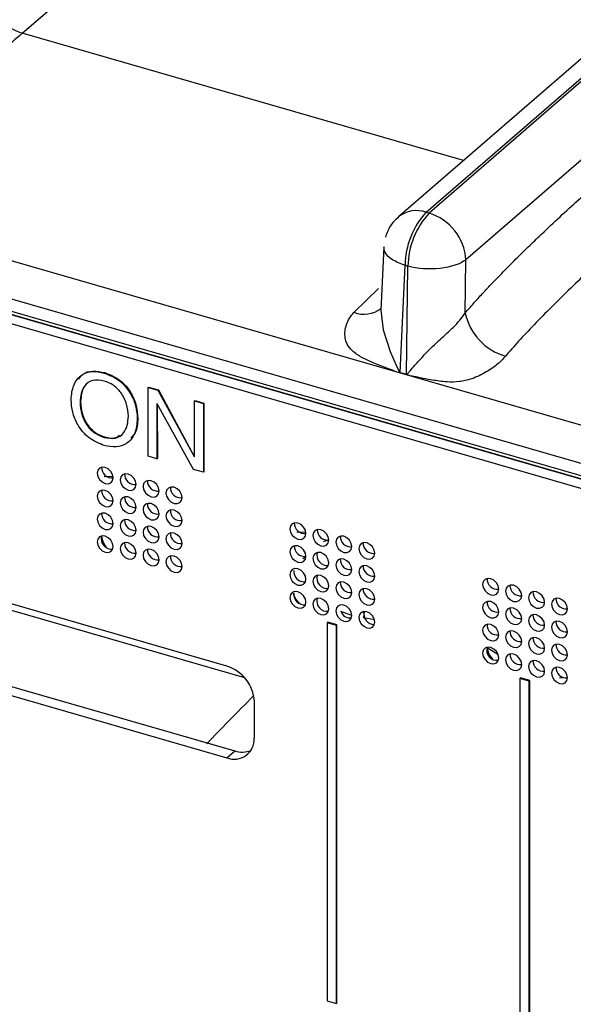
# Model space of a CAD drawing. Units: millimetres. Extents: x 18 to 584, y 10 to 410.
# Drawn here: x 402 to 406, y 94 to 101 of the extents above; entities that cross this region are included whole.
import ezdxf

# ---------------------------------------------------------------- set-up
doc = ezdxf.new("R2010")
doc.units = ezdxf.units.MM

msp = doc.modelspace()

# ---------------------------------------------------------------- linework, layer by layer
at = {"color": 7, "linetype": 'Continuous', "lineweight": 25}
for p, q in [((401.843, 101.2116), (447.2137, 140.5038)), ((404.8915, 99.8604), (451.5733, 140.2881)), ((451.5957, 140.2816), (404.9138, 99.8539)), ((451.3629, 140.2521), (404.682, 99.8252)), ((451.8735, 139.93), (405.1909, 99.5017)), ((518.0538, 65.9209), (372.0626, 108.0649)), ((371.5153, 107.9369), (499.8076, 70.9021)), ((371.5598, 107.8314), (499.8521, 70.7966)), ((500.0487, 70.7137), (371.7626, 107.7467)), ((499.9563, 70.7387), (371.8365, 107.7237)), ((499.8963, 70.6867), (371.7765, 107.6717)), ((405.173, 100.2504), (401.843, 101.2116)), ((404.8915, 99.8604), (404.9138, 99.8539)), ((404.5718, 99.5982), (404.5495, 99.1204)), ((405.1859, 99.099), (405.1909, 99.5017)), ((404.6939, 98.6513), (404.7317, 99.4594)), ((404.7317, 99.4594), (404.754, 99.4529)), ((404.7439, 98.6369), (404.754, 99.4529)), ((404.3457, 99.1045), (404.5314, 99.284)), ((402.4611, 98.6461), (402.4651, 98.6495)), ((404.7437, 98.6325), (404.6938, 98.6469)), ((404.6939, 98.6513), (404.7439, 98.6369)), ((402.7918, 98.5371), (402.7958, 98.5406)), ((402.7918, 98.5371), (402.8658, 98.5157)), ((402.7918, 98.0175), (402.7918, 98.5371)), ((402.7958, 98.5406), (402.8698, 98.5192)), ((402.8658, 98.5157), (402.8698, 98.5192)), ((402.8658, 98.5157), (403.1412, 98.0149)), ((402.8698, 98.5192), (403.1412, 98.0149)), ((402.2789, 98.4254), (402.2829, 98.4288)), ((403.1427, 98.4358), (403.1467, 98.4393)), ((403.1427, 98.4358), (403.2102, 98.4163)), ((403.1427, 98.0145), (403.1427, 98.4358)), ((403.1467, 98.4393), (403.2142, 98.4198)), ((402.8607, 98.4146), (402.8593, 98.415)), ((402.8593, 98.415), (402.8593, 97.998)), ((402.8607, 98.4146), (402.8633, 98.0015)), ((403.1339, 97.9187), (402.8607, 98.4146)), ((403.2102, 98.4163), (403.2142, 98.4198)), ((403.2102, 98.4163), (403.2102, 97.8967)), ((403.2142, 98.4198), (403.2142, 97.9002)), ((402.7108, 98.3007), (402.7148, 98.3041)), ((402.4611, 98.1602), (402.4651, 98.1637)), ((402.8593, 97.998), (402.7918, 98.0175)), ((402.8593, 97.998), (402.8633, 98.0015)), ((403.1412, 98.0149), (403.1427, 98.0145)), ((403.1412, 98.0149), (403.1427, 98.0145)), ((403.2102, 97.8967), (403.1339, 97.9187)), ((402.5283, 97.8655), (402.4604, 97.8628)), ((402.5291, 97.8555), (402.5283, 97.8655)), ((403.2102, 97.8967), (403.2142, 97.9002)), ((403.3865, 96.4336), (399.5586, 97.5386)), ((399.9298, 97.383), (403.5199, 96.3467)), ((403.9833, 97.4453), (403.9154, 97.4427)), ((403.984, 97.4355), (403.9833, 97.4453)), ((403.984, 97.2623), (403.96, 97.2436)), ((404.0692, 97.2917), (404.0732, 97.2924)), ((403.8932, 97.1566), (403.8932, 97.1566)), ((404.0692, 97.1185), (404.0732, 97.1192)), ((403.8932, 96.9701), (403.8932, 96.9833)), ((404.0692, 96.9453), (404.0732, 96.946)), ((399.6186, 96.8978), (403.4465, 95.7928)), ((399.5586, 96.8458), (403.3865, 95.7408)), ((404.3304, 96.8158), (404.2461, 96.8468)), ((404.4241, 96.8464), (404.4131, 96.8359)), ((404.4241, 96.8464), (404.4178, 96.8003)), ((404.4178, 96.8003), (404.5005, 96.7861)), ((404.1446, 96.761), (404.1486, 96.7644)), ((404.2139, 96.741), (404.1446, 96.761)), ((404.1446, 96.761), (404.1446, 93.9065)), ((404.2179, 96.7444), (404.1486, 96.7644)), ((404.2139, 96.741), (404.2179, 96.7444)), ((404.2139, 93.8865), (404.2139, 96.741)), ((404.2179, 93.89), (404.2179, 96.7444)), ((405.3509, 96.5753), (405.4332, 96.5232)), ((405.5995, 96.341), (405.6035, 96.3444)), ((405.6688, 96.321), (405.5995, 96.341)), ((405.5995, 96.341), (405.5995, 92.6552)), ((405.6728, 96.3244), (405.6035, 96.3444)), ((405.8966, 96.3465), (405.9586, 96.3458)), ((405.6688, 96.321), (405.6728, 96.3244)), ((405.6688, 92.6352), (405.6688, 96.321)), ((405.6728, 92.6386), (405.6728, 96.3244)), ((403.5943, 95.8887), (403.5943, 96.1658)), ((403.3865, 95.7408), (403.4465, 95.7928)), ((404.1446, 93.9065), (404.2139, 93.8865)), ((404.2139, 93.8865), (404.2179, 93.89))]:
    msp.add_line(p, q, dxfattribs=at)
at = {"color": 7, "linetype": 'Continuous', "lineweight": 25, "flags": 128}
for points in [[(404.5495, 99.1204), (404.5676, 98.9717), (404.6203, 98.808), (404.6541, 98.7279), (404.675, 98.6831), (404.6867, 98.6612), (404.6913, 98.654), (404.6928, 98.6521), (404.6934, 98.6515), (404.6937, 98.6514), (404.6939, 98.6513), (404.6939, 98.6513)], [(402.5291, 97.8555), (402.5245, 97.88), (402.5114, 97.9035), (402.4917, 97.9223), (402.4685, 97.9336), (402.4453, 97.9357), (402.4256, 97.9282), (402.4125, 97.9123), (402.4079, 97.8905), (402.4125, 97.8659), (402.4256, 97.8425), (402.4453, 97.8236), (402.4685, 97.8123), (402.4917, 97.8103), (402.5114, 97.8177), (402.5245, 97.8336), (402.5291, 97.8555)], [(402.7023, 97.8055), (402.6977, 97.83), (402.6846, 97.8535), (402.6649, 97.8723), (402.6417, 97.8836), (402.6185, 97.8857), (402.5988, 97.8782), (402.5857, 97.8623), (402.5811, 97.8405), (402.5857, 97.8159), (402.5988, 97.7925), (402.6185, 97.7736), (402.6417, 97.7623), (402.6649, 97.7603), (402.6846, 97.7677), (402.6977, 97.7836), (402.7023, 97.8055)], [(402.8755, 97.7555), (402.8709, 97.78), (402.8578, 97.8035), (402.8381, 97.8223), (402.8149, 97.8336), (402.7917, 97.8357), (402.772, 97.8282), (402.7589, 97.8123), (402.7543, 97.7905), (402.7589, 97.7659), (402.772, 97.7425), (402.7917, 97.7236), (402.8149, 97.7123), (402.8381, 97.7103), (402.8578, 97.7177), (402.8709, 97.7336), (402.8755, 97.7555)], [(402.5291, 97.6823), (402.5245, 97.7068), (402.5114, 97.7302), (402.4917, 97.7491), (402.4685, 97.7604), (402.4453, 97.7625), (402.4256, 97.755), (402.4125, 97.7391), (402.4079, 97.7173), (402.4125, 97.6927), (402.4256, 97.6693), (402.4453, 97.6504), (402.4685, 97.6391), (402.4917, 97.637), (402.5114, 97.6445), (402.5245, 97.6604), (402.5291, 97.6823)], [(403.0487, 97.7055), (403.0441, 97.73), (403.031, 97.7535), (403.0113, 97.7723), (402.9881, 97.7836), (402.9649, 97.7857), (402.9452, 97.7782), (402.9321, 97.7623), (402.9275, 97.7405), (402.9321, 97.7159), (402.9452, 97.6925), (402.9649, 97.6736), (402.9881, 97.6623), (403.0113, 97.6603), (403.031, 97.6677), (403.0441, 97.6836), (403.0487, 97.7055)], [(402.7023, 97.6323), (402.6977, 97.6568), (402.6846, 97.6802), (402.6649, 97.6991), (402.6417, 97.7104), (402.6185, 97.7125), (402.5988, 97.705), (402.5857, 97.6891), (402.5811, 97.6673), (402.5857, 97.6427), (402.5988, 97.6193), (402.6185, 97.6004), (402.6417, 97.5891), (402.6649, 97.587), (402.6846, 97.5945), (402.6977, 97.6104), (402.7023, 97.6323)], [(402.8755, 97.5823), (402.8709, 97.6068), (402.8578, 97.6302), (402.8381, 97.6491), (402.8149, 97.6604), (402.7917, 97.6625), (402.772, 97.655), (402.7589, 97.6391), (402.7543, 97.6173), (402.7589, 97.5927), (402.772, 97.5693), (402.7917, 97.5504), (402.8149, 97.5391), (402.8381, 97.537), (402.8578, 97.5445), (402.8709, 97.5604), (402.8755, 97.5823)], [(403.0487, 97.5323), (403.0441, 97.5568), (403.031, 97.5802), (403.0113, 97.5991), (402.9881, 97.6104), (402.9649, 97.6125), (402.9452, 97.605), (402.9321, 97.5891), (402.9275, 97.5673), (402.9321, 97.5427), (402.9452, 97.5193), (402.9649, 97.5004), (402.9881, 97.4891), (403.0113, 97.487), (403.031, 97.4945), (403.0441, 97.5104), (403.0487, 97.5323)], [(402.5291, 97.509), (402.5245, 97.5336), (402.5114, 97.557), (402.4917, 97.5759), (402.4685, 97.5872), (402.4453, 97.5893), (402.4256, 97.5818), (402.4125, 97.5659), (402.4079, 97.544), (402.4125, 97.5195), (402.4256, 97.4961), (402.4453, 97.4772), (402.4685, 97.4659), (402.4917, 97.4638), (402.5114, 97.4713), (402.5245, 97.4872), (402.5291, 97.509)], [(402.7023, 97.459), (402.6977, 97.4836), (402.6846, 97.507), (402.6649, 97.5259), (402.6417, 97.5372), (402.6185, 97.5393), (402.5988, 97.5318), (402.5857, 97.5159), (402.5811, 97.494), (402.5857, 97.4695), (402.5988, 97.4461), (402.6185, 97.4272), (402.6417, 97.4159), (402.6649, 97.4138), (402.6846, 97.4213), (402.6977, 97.4372), (402.7023, 97.459)], [(402.8755, 97.409), (402.8709, 97.4336), (402.8578, 97.457), (402.8381, 97.4759), (402.8149, 97.4872), (402.7917, 97.4893), (402.772, 97.4818), (402.7589, 97.4659), (402.7543, 97.444), (402.7589, 97.4195), (402.772, 97.3961), (402.7917, 97.3772), (402.8149, 97.3659), (402.8381, 97.3638), (402.8578, 97.3713), (402.8709, 97.3872), (402.8755, 97.409)], [(403.984, 97.4355), (403.9794, 97.46), (403.9663, 97.4835), (403.9466, 97.5023), (403.9234, 97.5136), (403.9002, 97.5157), (403.8805, 97.5082), (403.8674, 97.4923), (403.8628, 97.4705), (403.8674, 97.4459), (403.8805, 97.4225), (403.9002, 97.4036), (403.9234, 97.3923), (403.9466, 97.3903), (403.9663, 97.3977), (403.9794, 97.4136), (403.984, 97.4355)], [(404.1572, 97.3855), (404.1526, 97.41), (404.1395, 97.4335), (404.1198, 97.4523), (404.0966, 97.4636), (404.0734, 97.4657), (404.0537, 97.4582), (404.0406, 97.4423), (404.036, 97.4205), (404.0406, 97.3959), (404.0537, 97.3725), (404.0734, 97.3536), (404.0966, 97.3423), (404.1198, 97.3403), (404.1395, 97.3477), (404.1526, 97.3636), (404.1572, 97.3855)], [(402.5291, 97.3358), (402.5245, 97.3604), (402.5114, 97.3838), (402.4917, 97.4027), (402.4685, 97.414), (402.4453, 97.416), (402.4256, 97.4086), (402.4125, 97.3927), (402.4079, 97.3708), (402.4125, 97.3463), (402.4256, 97.3229), (402.4453, 97.304), (402.4685, 97.2927), (402.4917, 97.2906), (402.5114, 97.2981), (402.5245, 97.314), (402.5291, 97.3358)], [(403.0487, 97.359), (403.0441, 97.3836), (403.031, 97.407), (403.0113, 97.4259), (402.9881, 97.4372), (402.9649, 97.4393), (402.9452, 97.4318), (402.9321, 97.4159), (402.9275, 97.394), (402.9321, 97.3695), (402.9452, 97.3461), (402.9649, 97.3272), (402.9881, 97.3159), (403.0113, 97.3138), (403.031, 97.3213), (403.0441, 97.3372), (403.0487, 97.359)], [(404.1572, 97.3855), (404.1188, 97.3735), (404.1165, 97.3721)], [(404.3304, 97.3355), (404.3258, 97.36), (404.3127, 97.3835), (404.293, 97.4023), (404.2698, 97.4136), (404.2466, 97.4157), (404.227, 97.4082), (404.2138, 97.3923), (404.2092, 97.3705), (404.2138, 97.3459), (404.227, 97.3225), (404.2466, 97.3036), (404.2698, 97.2923), (404.293, 97.2903), (404.3127, 97.2977), (404.3258, 97.3136), (404.3304, 97.3355)], [(402.7023, 97.2858), (402.6977, 97.3104), (402.6846, 97.3338), (402.6649, 97.3527), (402.6417, 97.364), (402.6185, 97.366), (402.5988, 97.3586), (402.5857, 97.3427), (402.5811, 97.3208), (402.5857, 97.2963), (402.5988, 97.2729), (402.6185, 97.254), (402.6417, 97.2427), (402.6649, 97.2406), (402.6846, 97.2481), (402.6977, 97.264), (402.7023, 97.2858)], [(402.8755, 97.2358), (402.8709, 97.2604), (402.8578, 97.2838), (402.8381, 97.3027), (402.8149, 97.314), (402.7917, 97.316), (402.772, 97.3086), (402.7589, 97.2927), (402.7543, 97.2708), (402.7589, 97.2463), (402.772, 97.2229), (402.7917, 97.204), (402.8149, 97.1927), (402.8381, 97.1906), (402.8578, 97.1981), (402.8709, 97.214), (402.8755, 97.2358)], [(403.984, 97.2623), (403.9794, 97.2868), (403.9663, 97.3102), (403.9466, 97.3291), (403.9234, 97.3404), (403.9002, 97.3425), (403.8805, 97.335), (403.8674, 97.3191), (403.8628, 97.2973), (403.8674, 97.2727), (403.8805, 97.2493), (403.9002, 97.2304), (403.9234, 97.2191), (403.9466, 97.217), (403.9663, 97.2245), (403.9794, 97.2404), (403.984, 97.2623)], [(404.5036, 97.2855), (404.499, 97.31), (404.4859, 97.3335), (404.4662, 97.3523), (404.443, 97.3636), (404.4198, 97.3657), (404.4002, 97.3582), (404.387, 97.3423), (404.3824, 97.3205), (404.387, 97.2959), (404.4002, 97.2725), (404.4198, 97.2536), (404.443, 97.2423), (404.4662, 97.2403), (404.4859, 97.2477), (404.499, 97.2636), (404.5036, 97.2855)], [(403.0487, 97.1858), (403.0441, 97.2104), (403.031, 97.2338), (403.0113, 97.2527), (402.9881, 97.264), (402.9649, 97.266), (402.9452, 97.2586), (402.9321, 97.2427), (402.9275, 97.2208), (402.9321, 97.1963), (402.9452, 97.1729), (402.9649, 97.154), (402.9881, 97.1427), (403.0113, 97.1406), (403.031, 97.1481), (403.0441, 97.164), (403.0487, 97.1858)], [(404.1572, 97.2123), (404.1526, 97.2368), (404.1395, 97.2602), (404.1198, 97.2791), (404.0966, 97.2904), (404.0734, 97.2925), (404.0537, 97.285), (404.0406, 97.2691), (404.036, 97.2473), (404.0406, 97.2227), (404.0537, 97.1993), (404.0734, 97.1804), (404.0966, 97.1691), (404.1198, 97.167), (404.1395, 97.1745), (404.1526, 97.1904), (404.1572, 97.2123)], [(404.3304, 97.1623), (404.3258, 97.1868), (404.3127, 97.2102), (404.293, 97.2291), (404.2698, 97.2404), (404.2466, 97.2425), (404.227, 97.235), (404.2138, 97.2191), (404.2092, 97.1973), (404.2138, 97.1727), (404.227, 97.1493), (404.2466, 97.1304), (404.2698, 97.1191), (404.293, 97.117), (404.3127, 97.1245), (404.3258, 97.1404), (404.3304, 97.1623)], [(403.984, 97.089), (403.9794, 97.1136), (403.9663, 97.137), (403.9466, 97.1559), (403.9234, 97.1672), (403.9002, 97.1693), (403.8805, 97.1618), (403.8674, 97.1459), (403.8628, 97.124), (403.8674, 97.0995), (403.8805, 97.0761), (403.9002, 97.0572), (403.9234, 97.0459), (403.9466, 97.0438), (403.9663, 97.0513), (403.9794, 97.0672), (403.984, 97.089)], [(404.5036, 97.1123), (404.499, 97.1368), (404.4859, 97.1602), (404.4662, 97.1791), (404.443, 97.1904), (404.4198, 97.1925), (404.4002, 97.185), (404.387, 97.1691), (404.3824, 97.1473), (404.387, 97.1227), (404.4002, 97.0993), (404.4198, 97.0804), (404.443, 97.0691), (404.4662, 97.067), (404.4859, 97.0745), (404.499, 97.0904), (404.5036, 97.1123)], [(404.1572, 97.039), (404.1526, 97.0636), (404.1395, 97.087), (404.1198, 97.1059), (404.0966, 97.1172), (404.0734, 97.1193), (404.0537, 97.1118), (404.0406, 97.0959), (404.036, 97.074), (404.0406, 97.0495), (404.0537, 97.0261), (404.0734, 97.0072), (404.0966, 96.9959), (404.1198, 96.9938), (404.1395, 97.0013), (404.1526, 97.0172), (404.1572, 97.039)], [(405.439, 97.0155), (405.4343, 97.04), (405.4212, 97.0635), (405.4015, 97.0823), (405.3783, 97.0936), (405.3551, 97.0957), (405.3355, 97.0882), (405.3223, 97.0723), (405.3177, 97.0505), (405.3223, 97.0259), (405.3355, 97.0025), (405.3551, 96.9836), (405.3783, 96.9723), (405.4015, 96.9703), (405.4212, 96.9777), (405.4343, 96.9936), (405.439, 97.0155)], [(404.3304, 96.989), (404.3258, 97.0136), (404.3127, 97.037), (404.293, 97.0559), (404.2698, 97.0672), (404.2466, 97.0693), (404.227, 97.0618), (404.2138, 97.0459), (404.2092, 97.024), (404.2138, 96.9995), (404.227, 96.9761), (404.2466, 96.9572), (404.2698, 96.9459), (404.293, 96.9438), (404.3127, 96.9513), (404.3258, 96.9672), (404.3304, 96.989)], [(404.5036, 96.939), (404.499, 96.9636), (404.4859, 96.987), (404.4662, 97.0059), (404.443, 97.0172), (404.4198, 97.0193), (404.4002, 97.0118), (404.387, 96.9959), (404.3824, 96.974), (404.387, 96.9495), (404.4002, 96.9261), (404.4198, 96.9072), (404.443, 96.8959), (404.4662, 96.8938), (404.4859, 96.9013), (404.499, 96.9172), (404.5036, 96.939)], [(405.6122, 96.9655), (405.6075, 96.99), (405.5944, 97.0135), (405.5747, 97.0323), (405.5515, 97.0436), (405.5283, 97.0457), (405.5087, 97.0382), (405.4955, 97.0223), (405.4909, 97.0005), (405.4955, 96.9759), (405.5087, 96.9525), (405.5283, 96.9336), (405.5515, 96.9223), (405.5747, 96.9203), (405.5944, 96.9277), (405.6075, 96.9436), (405.6122, 96.9655)], [(403.984, 96.9158), (403.9794, 96.9404), (403.9663, 96.9638), (403.9466, 96.9827), (403.9234, 96.994), (403.9002, 96.996), (403.8805, 96.9886), (403.8674, 96.9727), (403.8628, 96.9508), (403.8674, 96.9263), (403.8805, 96.9029), (403.9002, 96.884), (403.9234, 96.8727), (403.9466, 96.8706), (403.9663, 96.8781), (403.9794, 96.894), (403.984, 96.9158)], [(404.1572, 96.8658), (404.1526, 96.8904), (404.1395, 96.9138), (404.1198, 96.9327), (404.0966, 96.944), (404.0734, 96.946), (404.0537, 96.9386), (404.0406, 96.9227), (404.036, 96.9008), (404.0406, 96.8763), (404.0537, 96.8529), (404.0734, 96.834), (404.0966, 96.8227), (404.1198, 96.8206), (404.1395, 96.8281), (404.1526, 96.844), (404.1572, 96.8658)], [(405.7854, 96.9155), (405.7807, 96.94), (405.7676, 96.9635), (405.7479, 96.9823), (405.7247, 96.9936), (405.7015, 96.9957), (405.6819, 96.9882), (405.6687, 96.9723), (405.6641, 96.9505), (405.6687, 96.9259), (405.6819, 96.9025), (405.7015, 96.8836), (405.7247, 96.8723), (405.7479, 96.8703), (405.7676, 96.8777), (405.7807, 96.8936), (405.7854, 96.9155)], [(405.9586, 96.8655), (405.954, 96.89), (405.9408, 96.9135), (405.9211, 96.9323), (405.8979, 96.9436), (405.8747, 96.9457), (405.8551, 96.9382), (405.8419, 96.9223), (405.8373, 96.9005), (405.8419, 96.8759), (405.8551, 96.8525), (405.8747, 96.8336), (405.8979, 96.8223), (405.9211, 96.8203), (405.9408, 96.8277), (405.954, 96.8436), (405.9586, 96.8655)], [(404.3304, 96.8158), (404.3258, 96.8404), (404.3127, 96.8638), (404.293, 96.8827), (404.2698, 96.894), (404.2466, 96.896), (404.227, 96.8886), (404.2138, 96.8727), (404.2092, 96.8508), (404.2138, 96.8263), (404.227, 96.8029), (404.2466, 96.784), (404.2698, 96.7727), (404.293, 96.7706), (404.3127, 96.7781), (404.3258, 96.794), (404.3304, 96.8158)], [(405.439, 96.8423), (405.4343, 96.8668), (405.4212, 96.8902), (405.4015, 96.9091), (405.3783, 96.9204), (405.3551, 96.9225), (405.3355, 96.915), (405.3223, 96.8991), (405.3177, 96.8773), (405.3223, 96.8527), (405.3355, 96.8293), (405.3551, 96.8104), (405.3783, 96.7991), (405.4015, 96.797), (405.4212, 96.8045), (405.4343, 96.8204), (405.439, 96.8423)], [(405.6122, 96.7923), (405.6075, 96.8168), (405.5944, 96.8402), (405.5747, 96.8591), (405.5515, 96.8704), (405.5283, 96.8725), (405.5087, 96.865), (405.4955, 96.8491), (405.4909, 96.8273), (405.4955, 96.8027), (405.5087, 96.7793), (405.5283, 96.7604), (405.5515, 96.7491), (405.5747, 96.747), (405.5944, 96.7545), (405.6075, 96.7704), (405.6122, 96.7923)], [(404.5036, 96.7658), (404.499, 96.7904), (404.4859, 96.8138), (404.4662, 96.8327), (404.443, 96.844), (404.4198, 96.846), (404.4002, 96.8386), (404.387, 96.8227), (404.3824, 96.8008), (404.387, 96.7763), (404.4002, 96.7529), (404.4198, 96.734), (404.443, 96.7227), (404.4662, 96.7206), (404.4859, 96.7281), (404.499, 96.744), (404.5036, 96.7658)], [(405.7854, 96.7423), (405.7807, 96.7668), (405.7676, 96.7902), (405.7479, 96.8091), (405.7247, 96.8204), (405.7015, 96.8225), (405.6819, 96.815), (405.6687, 96.7991), (405.6641, 96.7773), (405.6687, 96.7527), (405.6819, 96.7293), (405.7015, 96.7104), (405.7247, 96.6991), (405.7479, 96.697), (405.7676, 96.7045), (405.7807, 96.7204), (405.7854, 96.7423)], [(405.439, 96.669), (405.4343, 96.6936), (405.4212, 96.717), (405.4015, 96.7359), (405.3783, 96.7472), (405.3551, 96.7493), (405.3355, 96.7418), (405.3223, 96.7259), (405.3177, 96.704), (405.3223, 96.6795), (405.3355, 96.6561), (405.3551, 96.6372), (405.3783, 96.6259), (405.4015, 96.6238), (405.4212, 96.6313), (405.4343, 96.6472), (405.439, 96.669)], [(405.9586, 96.6923), (405.954, 96.7168), (405.9408, 96.7402), (405.9211, 96.7591), (405.8979, 96.7704), (405.8747, 96.7725), (405.8551, 96.765), (405.8419, 96.7491), (405.8373, 96.7273), (405.8419, 96.7027), (405.8551, 96.6793), (405.8747, 96.6604), (405.8979, 96.6491), (405.9211, 96.647), (405.9408, 96.6545), (405.954, 96.6704), (405.9586, 96.6923)], [(405.6122, 96.619), (405.6075, 96.6436), (405.5944, 96.667), (405.5747, 96.6859), (405.5515, 96.6972), (405.5283, 96.6993), (405.5087, 96.6918), (405.4955, 96.6759), (405.4909, 96.654), (405.4955, 96.6295), (405.5087, 96.6061), (405.5283, 96.5872), (405.5515, 96.5759), (405.5747, 96.5738), (405.5944, 96.5813), (405.6075, 96.5972), (405.6122, 96.619)], [(405.7854, 96.569), (405.7807, 96.5936), (405.7676, 96.617), (405.7479, 96.6359), (405.7247, 96.6472), (405.7015, 96.6493), (405.6819, 96.6418), (405.6687, 96.6259), (405.6641, 96.604), (405.6687, 96.5795), (405.6819, 96.5561), (405.7015, 96.5372), (405.7247, 96.5259), (405.7479, 96.5238), (405.7676, 96.5313), (405.7807, 96.5472), (405.7854, 96.569)], [(405.439, 96.4958), (405.4343, 96.5204), (405.4212, 96.5438), (405.4015, 96.5627), (405.3783, 96.574), (405.3551, 96.576), (405.3355, 96.5686), (405.3223, 96.5527), (405.3177, 96.5308), (405.3223, 96.5063), (405.3355, 96.4829), (405.3551, 96.464), (405.3783, 96.4527), (405.4015, 96.4506), (405.4212, 96.4581), (405.4343, 96.474), (405.439, 96.4958)], [(405.9586, 96.519), (405.954, 96.5436), (405.9408, 96.567), (405.9211, 96.5859), (405.8979, 96.5972), (405.8747, 96.5993), (405.8551, 96.5918), (405.8419, 96.5759), (405.8373, 96.554), (405.8419, 96.5295), (405.8551, 96.5061), (405.8747, 96.4872), (405.8979, 96.4759), (405.9211, 96.4738), (405.9408, 96.4813), (405.954, 96.4972), (405.9586, 96.519)], [(405.6122, 96.4458), (405.6075, 96.4704), (405.5944, 96.4938), (405.5747, 96.5127), (405.5515, 96.524), (405.5283, 96.526), (405.5087, 96.5186), (405.4955, 96.5027), (405.4909, 96.4808), (405.4955, 96.4563), (405.5087, 96.4329), (405.5283, 96.414), (405.5515, 96.4027), (405.5747, 96.4006), (405.5944, 96.4081), (405.6075, 96.424), (405.6122, 96.4458)], [(405.7854, 96.3958), (405.7807, 96.4204), (405.7676, 96.4438), (405.7479, 96.4627), (405.7247, 96.474), (405.7015, 96.476), (405.6819, 96.4686), (405.6687, 96.4527), (405.6641, 96.4308), (405.6687, 96.4063), (405.6819, 96.3829), (405.7015, 96.364), (405.7247, 96.3527), (405.7479, 96.3506), (405.7676, 96.3581), (405.7807, 96.374), (405.7854, 96.3958)], [(405.9586, 96.3458), (405.954, 96.3704), (405.9408, 96.3938), (405.9211, 96.4127), (405.8979, 96.424), (405.8747, 96.426), (405.8551, 96.4186), (405.8419, 96.4027), (405.8373, 96.3808), (405.8419, 96.3563), (405.8551, 96.3329), (405.8747, 96.314), (405.8979, 96.3027), (405.9211, 96.3006), (405.9408, 96.3081), (405.954, 96.324), (405.9586, 96.3458)]]:
    msp.add_lwpolyline(points, dxfattribs=at)
at = {"color": 7, "linetype": 'Continuous', "lineweight": 25}
for centre, radius, start, end in [((401.9603, 101.589), 0.3952, 183.6379, 252.73586), ((404.8188, 99.652), 0.2207, 70.78085, 128.31194), ((405.336, 99.4509), 0.6044, 137.35172, 179.19795), ((405.3583, 99.4445), 0.6044, 137.35172, 179.19795), ((404.7965, 99.4766), 0.3952, 3.6379, 72.73586), ((404.4217, 99.3014), 0.211, 248.90217, 307.49372), ((405.6083, 99.1897), 0.4321, 192.11391, 254.10687), ((404.1715, 98.6667), 0.5226, 357.83007, 358.3103), ((404.2215, 98.6523), 0.5226, 357.83007, 358.3103), ((402.5189, 97.9326), 0.0779, 178.31043, 277.5451), ((402.6921, 97.8826), 0.0779, 178.31043, 277.5451), ((402.8653, 97.8326), 0.0779, 178.31043, 277.5451), ((402.5189, 97.7594), 0.0779, 178.31043, 277.5451), ((403.0385, 97.7826), 0.0779, 178.31043, 277.5451), ((402.6921, 97.7094), 0.0779, 178.31043, 277.5451), ((402.8653, 97.6594), 0.0779, 178.31043, 277.5451), ((403.0385, 97.6094), 0.0779, 178.31043, 277.5451), ((402.5189, 97.5862), 0.0779, 178.31043, 277.5451), ((402.6921, 97.5362), 0.0779, 178.31043, 277.5451), ((402.8653, 97.4862), 0.0779, 178.31043, 277.5451), ((403.9738, 97.5126), 0.0779, 178.31043, 277.5451), ((404.147, 97.4626), 0.0779, 178.31043, 277.5451), ((402.5161, 97.3946), 0.0779, 164.55019, 277.2366), ((402.5988, 97.4333), 0.1587, 186.51831, 222.71968), ((403.0385, 97.4362), 0.0779, 178.31043, 277.5451), ((404.3202, 97.4126), 0.0779, 178.31043, 277.5451), ((402.6921, 97.363), 0.0779, 178.31043, 277.5451), ((402.8653, 97.313), 0.0779, 178.31043, 277.5451), ((403.9738, 97.3394), 0.0779, 178.31043, 277.5451), ((404.4934, 97.3626), 0.0779, 178.31043, 277.5451), ((403.0385, 97.263), 0.0779, 178.31043, 277.5451), ((404.1442, 97.271), 0.0779, 164.55019, 277.2366), ((404.3202, 97.2394), 0.0779, 178.31043, 277.5451), ((404.4934, 97.1894), 0.0779, 178.31043, 277.5451), ((403.9705, 97.1477), 0.0779, 173.48531, 277.62332), ((404.1442, 97.0978), 0.0779, 164.55019, 277.2366), ((405.4287, 97.0926), 0.0779, 178.31043, 277.5451), ((404.3202, 97.0662), 0.0779, 178.31043, 277.5451), ((404.4933, 97.0161), 0.0777, 178.19131, 277.66421), ((405.6019, 97.0426), 0.0779, 178.31043, 277.5451), ((403.9705, 96.9745), 0.0779, 173.48531, 277.62332), ((404.0422, 97.0245), 0.1587, 200.06204, 228.49884), ((404.1442, 96.9246), 0.0779, 164.55019, 277.2366), ((405.7751, 96.9926), 0.0779, 178.31043, 277.5451), ((405.9483, 96.9426), 0.0779, 178.31043, 277.5451), ((405.4287, 96.9194), 0.0779, 178.31043, 277.5451), ((405.6019, 96.8694), 0.0779, 178.31043, 277.5451), ((404.3187, 96.8747), 0.0779, 201.04712, 276.26636), ((404.499, 96.8252), 0.0779, 164.19319, 271.08915), ((405.7751, 96.8194), 0.0779, 178.31043, 277.5451), ((405.4287, 96.7462), 0.0779, 178.31043, 277.5451), ((405.9483, 96.7694), 0.0779, 178.31043, 277.5451), ((405.6019, 96.6962), 0.0779, 178.31043, 277.5451), ((405.7751, 96.6462), 0.0779, 178.31043, 277.5451), ((405.426, 96.5546), 0.0779, 164.55019, 277.2366), ((405.5086, 96.5933), 0.1587, 186.5184, 222.72011), ((405.9483, 96.5962), 0.0779, 178.31043, 277.5451), ((405.6019, 96.523), 0.0779, 178.31043, 277.5451), ((403.299, 96.1512), 0.2957, 2.83091, 72.79136), ((405.7751, 96.473), 0.0779, 178.31043, 277.5451), ((405.9483, 96.423), 0.0779, 178.31043, 277.5451), ((403.442, 95.8827), 0.1524, 248.61532, 2.23506), ((403.5015, 95.9601), 0.1762, 251.78792, 292.77184)]:
    msp.add_arc(centre, radius, start, end, dxfattribs=at)
msp.add_ellipse((408.0227, 100.0313), major_axis=(5.7339, 5.3025), ratio=0.039527, start_param=2.417183, end_param=2.521966, dxfattribs=at)
for points, knots in [([(401.843, 101.2116), (401.7457, 101.1272), (401.6437, 101.0366), (401.4384, 100.8492), (401.3351, 100.7524), (401.138, 100.5619), (401.0444, 100.4683), (400.8773, 100.2942), (400.804, 100.2139), (400.7442, 100.1441)], [0, 0, 0, 0, 0.25, 0.25, 0.5, 0.5, 0.75, 0.75, 1, 1, 1, 1]), ([(405.1859, 99.099), (405.2068, 99.1232), (405.2505, 99.1736), (405.3191, 99.2491), (405.3935, 99.3284), (405.4737, 99.4114), (405.5596, 99.4982), (405.6513, 99.5886), (405.806, 99.7379), (406.0267, 99.9439), (406.2152, 100.1092), (406.3117, 100.1939)], [0, 0, 0, 0, 0.0565, 0.117942, 0.184353, 0.255757, 0.332172, 0.413612, 0.500091, 0.743855, 1, 1, 1, 1]), ([(406.5888, 99.8416), (406.4915, 99.7572), (406.3896, 99.6666), (406.1842, 99.4792), (406.0809, 99.3824), (405.8839, 99.1919), (405.7902, 99.0983), (405.6231, 98.9242), (405.5498, 98.8439), (405.49, 98.7741)], [0, 0, 0, 0, 0.25, 0.25, 0.5, 0.5, 0.75, 0.75, 1, 1, 1, 1]), ([(404.682, 99.8252), (404.6722, 99.812), (404.6361, 99.7848), (404.6042, 99.7301), (404.5894, 99.6875), (404.584, 99.672)], [0, 0, 0, 0, 0.262017, 0.732738, 1, 1, 1, 1]), ([(404.7317, 99.4594), (404.698, 99.4723), (404.6308, 99.4982), (404.5728, 99.5553), (404.5739, 99.5945), (404.5718, 99.5982)], [0, 0, 0, 0, 0.333503, 0.667007, 1, 1, 1, 1]), ([(405.1909, 99.5017), (405.149, 99.4693), (405.0776, 99.4452), (404.9158, 99.4271), (404.8265, 99.4333), (404.754, 99.4529)], [0, 0, 0, 0, 0.5, 0.5, 1, 1, 1, 1]), ([(404.6938, 98.6469), (404.6847, 98.65), (404.6558, 98.6597), (404.5923, 98.6834), (404.5192, 98.7113), (404.4524, 98.7405), (404.3931, 98.7697), (404.3361, 98.8082), (404.2933, 98.8611), (404.278, 98.9136), (404.2765, 98.9636), (404.2887, 99.0131), (404.3111, 99.0606), (404.3341, 99.0897), (404.3457, 99.1045)], [0, 0, 0, 0, 0.035522, 0.113126, 0.250475, 0.326587, 0.386158, 0.500305, 0.59044, 0.667647, 0.750588, 0.831896, 0.91514, 1, 1, 1, 1]), ([(404.7439, 98.6369), (404.7445, 98.6371), (404.7467, 98.638), (404.75, 98.6416), (404.7555, 98.647), (404.7622, 98.6545), (404.7742, 98.6684), (404.7925, 98.6894), (404.8163, 98.7164), (404.8514, 98.7555), (404.8958, 98.8027), (404.9491, 98.8561), (404.9997, 98.9028), (405.0491, 98.9472), (405.0991, 98.9943), (405.1477, 99.045), (405.1729, 99.0807), (405.1859, 99.099)], [0, 0, 0, 0, 0.003764, 0.012611, 0.026668, 0.045961, 0.066978, 0.125072, 0.191953, 0.250166, 0.384676, 0.499582, 0.590668, 0.68568, 0.785231, 0.889852, 1, 1, 1, 1]), ([(405.49, 98.7741), (405.4802, 98.763), (405.4626, 98.7429), (405.4317, 98.7132), (405.393, 98.6846), (405.3461, 98.6546), (405.2932, 98.6258), (405.239, 98.6036), (405.1883, 98.5885), (405.1246, 98.5772), (405.0402, 98.578), (404.9367, 98.592), (404.8449, 98.6103), (404.7805, 98.6236), (404.7526, 98.6303), (404.7437, 98.6325)], [0, 0, 0, 0, 0.065562, 0.118286, 0.178655, 0.251249, 0.323555, 0.390959, 0.449472, 0.501362, 0.611879, 0.750357, 0.891157, 0.96538, 1, 1, 1, 1]), ([(402.2114, 98.4448), (402.2149, 98.4827), (402.2219, 98.5584), (402.2826, 98.635), (402.3693, 98.6651), (402.4305, 98.6524), (402.4611, 98.6461)], [0, 0, 0, 0, 0.280377, 0.559692, 0.779753, 1, 1, 1, 1]), ([(402.2688, 98.5991), (402.2775, 98.6123), (402.3011, 98.648), (402.3744, 98.6676), (402.4349, 98.6556), (402.4651, 98.6495)], [0, 0, 0, 0, 0.226973, 0.613323, 1, 1, 1, 1]), ([(402.4611, 98.6461), (402.5002, 98.6305), (402.5782, 98.5993), (402.6622, 98.4981), (402.704, 98.3942), (402.7085, 98.3319), (402.7108, 98.3007)], [0, 0, 0, 0, 0.279373, 0.558504, 0.779071, 1, 1, 1, 1]), ([(402.4651, 98.6495), (402.5042, 98.634), (402.5822, 98.6028), (402.6662, 98.5016), (402.708, 98.3976), (402.7125, 98.3353), (402.7148, 98.3041)], [0, 0, 0, 0, 0.279373, 0.558504, 0.779071, 1, 1, 1, 1]), ([(402.4611, 98.5853), (402.4314, 98.5905), (402.3721, 98.6008), (402.3116, 98.556), (402.2836, 98.4933), (402.2805, 98.448), (402.2789, 98.4254)], [0, 0, 0, 0, 0.279168, 0.5581217, 0.7788581, 1, 1, 1, 1]), ([(402.6433, 98.3202), (402.641, 98.3503), (402.6364, 98.4103), (402.5949, 98.496), (402.5308, 98.5595), (402.4844, 98.5767), (402.4611, 98.5853)], [0, 0, 0, 0, 0.280594, 0.55998, 0.779866, 1, 1, 1, 1]), ([(402.3219, 98.5547), (402.3203, 98.5536), (402.3017, 98.5418), (402.2891, 98.4949), (402.285, 98.4508), (402.2829, 98.4288)], [0, 0, 0, 0, 0.0454634, 0.5222939, 1, 1, 1, 1]), ([(402.4611, 98.0995), (402.4221, 98.115), (402.344, 98.1462), (402.26, 98.2474), (402.2182, 98.3514), (402.2137, 98.4137), (402.2114, 98.4448)], [0, 0, 0, 0, 0.279382, 0.558485, 0.779063, 1, 1, 1, 1]), ([(402.2789, 98.4254), (402.2812, 98.3953), (402.2859, 98.3352), (402.3273, 98.2496), (402.3914, 98.186), (402.4379, 98.1688), (402.4611, 98.1602)], [0, 0, 0, 0, 0.280602, 0.559987, 0.779853, 1, 1, 1, 1]), ([(402.2829, 98.4288), (402.2852, 98.3987), (402.2899, 98.3386), (402.3313, 98.253), (402.3954, 98.1895), (402.4419, 98.1723), (402.4651, 98.1637)], [0, 0, 0, 0, 0.280602, 0.559987, 0.779853, 1, 1, 1, 1]), ([(402.4611, 98.1602), (402.4908, 98.1551), (402.5501, 98.1448), (402.6106, 98.1896), (402.6387, 98.2522), (402.6418, 98.2975), (402.6433, 98.3202)], [0, 0, 0, 0, 0.279177, 0.558105, 0.778852, 1, 1, 1, 1]), ([(402.7108, 98.3007), (402.7073, 98.2628), (402.7004, 98.1871), (402.6395, 98.1106), (402.553, 98.0804), (402.4917, 98.0931), (402.4611, 98.0995)], [0, 0, 0, 0, 0.280388, 0.559706, 0.77975, 1, 1, 1, 1]), ([(402.7148, 98.3041), (402.713, 98.2648), (402.7102, 98.2044), (402.6741, 98.1667), (402.6615, 98.1536)], [0, 0, 0, 0, 0.652443, 1, 1, 1, 1]), ([(402.4651, 98.1637), (402.496, 98.1565), (402.5396, 98.1465), (402.5678, 98.1695), (402.5759, 98.1762)], [0, 0, 0, 0, 0.709217, 1, 1, 1, 1])]:
    msp.add_open_spline(points, degree=3, knots=knots, dxfattribs=at)

doc.saveas('drawing.dxf')
